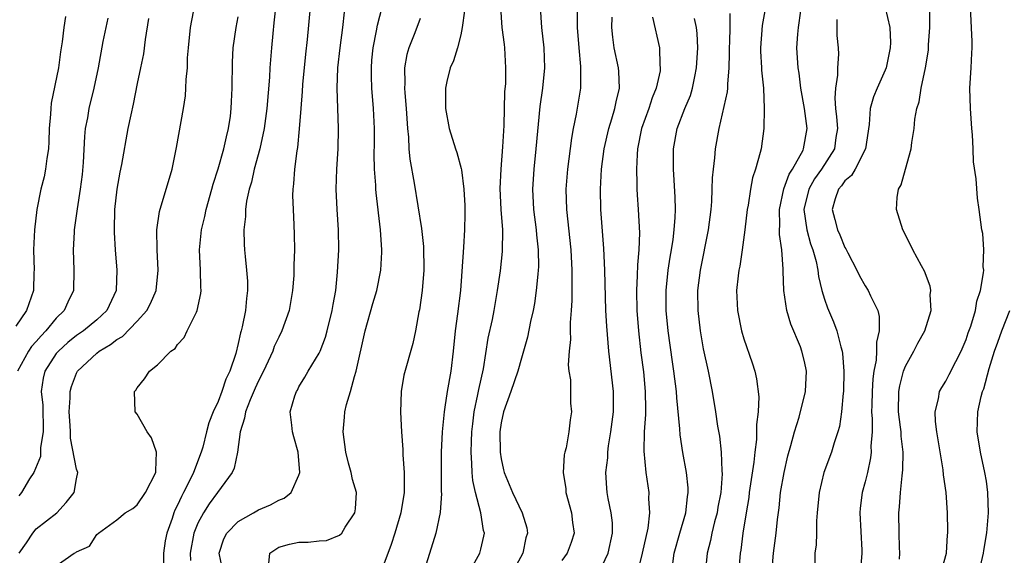
# Model space of a CAD drawing. Units: inches. Extents: x 2577000 to 2580000, y 1524000 to 1527000.
# Drawn here: x 2577453 to 2577551, y 1526077 to 1526130 of the extents above; entities that cross this region are included whole.
import ezdxf

# ---------------------------------------------------------------- set-up
doc = ezdxf.new("R2010")
doc.units = ezdxf.units.IN
doc.header["$MEASUREMENT"] = 0
doc.layers.add('LD25771524_2ft', color=53, linetype='Continuous')

msp = doc.modelspace()

# ---------------------------------------------------------------- linework, layer by layer
at = {"layer": 'LD25771524_2ft'}
for points, elevation in [([(2577478.916, 1526133), (2577478.533, 1526129.467), (2577478.403, 1526128.403), (2577478.272, 1526127), (2577478.134, 1526125), (2577478.09, 1526124.09), (2577477.833, 1526121), (2577477.566, 1526119), (2577477.13, 1526117), (2577476.578, 1526115), (2577476.294, 1526113.706), (2577476.072, 1526113), (2577475.809, 1526111.809), (2577475.708, 1526111), (2577475.699, 1526110.301), (2577475.539, 1526109), (2577475.575, 1526107.575), (2577475.609, 1526107), (2577475.665, 1526106.335), (2577475.819, 1526105), (2577475.897, 1526103.897), (2577475.919, 1526103), (2577475.81, 1526102.19), (2577475.714, 1526101), (2577475.398, 1526099.398), (2577475.29, 1526099), (2577475.212, 1526098.788), (2577475, 1526097.743), (2577474.756, 1526096.756), (2577474.165, 1526095), (2577473.766, 1526094.233), (2577473.368, 1526093), (2577473, 1526092.025), (2577472.513, 1526091), (2577472.08, 1526089.919), (2577471.87, 1526089), (2577471.484, 1526087.484), (2577471.345, 1526087), (2577470.582, 1526085), (2577470.22, 1526084.22), (2577469.591, 1526083), (2577469.374, 1526082.626), (2577469, 1526081.77), (2577468.731, 1526081.269), (2577468.624, 1526081), (2577468.455, 1526080.455), (2577467.927, 1526079), (2577467.779, 1526078.221), (2577467.594, 1526077), (2577467.617, 1526075.617)], 8090), ([(2577453.324, 1526077), (2577454.044, 1526078.044), (2577454.674, 1526079), (2577455, 1526079.425), (2577457.054, 1526081), (2577457.985, 1526082.016), (2577458.779, 1526083), (2577459, 1526084.377), (2577459.126, 1526085), (2577459, 1526085.33), (2577458.39, 1526088.39), (2577458.39, 1526089), (2577458.366, 1526089.634), (2577458.287, 1526091), (2577458.387, 1526092.387), (2577458.378, 1526093), (2577458.508, 1526093.492), (2577459, 1526094.803), (2577459.098, 1526095), (2577461, 1526096.796), (2577461.25, 1526097), (2577462.359, 1526097.641), (2577463, 1526098.154), (2577463.549, 1526098.452), (2577465, 1526099.969), (2577465.951, 1526101), (2577466.306, 1526101.694), (2577466.88, 1526103), (2577467.085, 1526105), (2577466.982, 1526107), (2577466.958, 1526109), (2577467.195, 1526110.805), (2577468.448, 1526115), (2577468.879, 1526117.121), (2577469.566, 1526121), (2577469.768, 1526122.232), (2577469.82, 1526123), (2577469.837, 1526123.837), (2577469.961, 1526125), (2577469.989, 1526125.989), (2577470.06, 1526127), (2577470.276, 1526129), (2577470.556, 1526130.556)], 8086), ([(2577482.116, 1526131), (2577481.811, 1526127.811), (2577481.644, 1526126.356), (2577481.36, 1526123.36), (2577481.323, 1526122.678), (2577481.176, 1526121), (2577481.031, 1526118.969), (2577480.868, 1526117.132), (2577480.803, 1526116.803), (2577480.574, 1526115), (2577480.47, 1526113.531), (2577480.385, 1526113), (2577480.371, 1526112.371), (2577480.416, 1526111), (2577480.505, 1526109.495), (2577480.542, 1526108.542), (2577480.549, 1526107), (2577480.492, 1526105.508), (2577480.502, 1526105), (2577480.484, 1526104.484), (2577480.376, 1526103), (2577480.031, 1526101), (2577479.319, 1526099), (2577479, 1526098.382), (2577478.563, 1526097.437), (2577478.413, 1526097), (2577477.505, 1526095), (2577477, 1526094.044), (2577476.667, 1526093.333), (2577476.164, 1526092.164), (2577475.703, 1526091), (2577475.63, 1526090.371), (2577475.186, 1526089), (2577474.911, 1526087), (2577474.594, 1526085.406), (2577474.398, 1526085), (2577472.958, 1526083), (2577472.121, 1526081.879), (2577471.548, 1526081), (2577471, 1526079.985), (2577470.604, 1526079), (2577470.252, 1526077), (2577470.289, 1526076.289)], 8092), ([(2577478.01, 1526076.01), (2577478.109, 1526077), (2577479, 1526077.594), (2577480.081, 1526077.919), (2577481, 1526078.112), (2577481.901, 1526078.099), (2577483, 1526078.24), (2577483.73, 1526078.27), (2577485, 1526078.787), (2577485.232, 1526079), (2577485.587, 1526079.586), (2577486.544, 1526081), (2577486.61, 1526081.391), (2577486.688, 1526083), (2577486.314, 1526084.314), (2577486.18, 1526085), (2577485.907, 1526085.907), (2577485.636, 1526087), (2577485.385, 1526089), (2577485.522, 1526090.478), (2577485.553, 1526091), (2577485.714, 1526091.714), (2577486.092, 1526093), (2577486.499, 1526094.499), (2577486.676, 1526095), (2577487.564, 1526099), (2577488.302, 1526101.698), (2577488.697, 1526103), (2577489.117, 1526105), (2577489.207, 1526106.793), (2577489.208, 1526107), (2577489.068, 1526109), (2577488.637, 1526112.637), (2577488.609, 1526113), (2577488.603, 1526113.397), (2577488.488, 1526115), (2577488.453, 1526116.453), (2577488.471, 1526117.529), (2577488.46, 1526119), (2577488.374, 1526121), (2577488.219, 1526123), (2577488.175, 1526124.175), (2577488.164, 1526125), (2577488.225, 1526125.775), (2577488.34, 1526127), (2577488.681, 1526128.681), (2577488.769, 1526129.231), (2577489.241, 1526131)], 8096), ([(2577497.368, 1526130.632), (2577497.141, 1526129), (2577497, 1526128.274), (2577496.676, 1526127), (2577496.296, 1526125.704), (2577495.962, 1526125), (2577495.641, 1526123.641), (2577495.512, 1526123), (2577495.513, 1526121), (2577495.862, 1526119), (2577496.48, 1526117), (2577496.626, 1526116.626), (2577497.06, 1526115.06), (2577497.065, 1526114.935), (2577497.319, 1526113), (2577497.405, 1526111.405), (2577497.416, 1526110.584), (2577497.389, 1526109), (2577497.279, 1526107.279), (2577497.229, 1526106.771), (2577496.969, 1526103), (2577496.693, 1526100.693), (2577496.46, 1526099), (2577496.272, 1526097), (2577496.034, 1526095), (2577495.677, 1526093), (2577495.447, 1526091.447), (2577495.363, 1526091), (2577495.166, 1526089), (2577495.065, 1526087), (2577495.057, 1526085), (2577495.07, 1526083.07), (2577495.088, 1526082.912), (2577494.964, 1526081.037), (2577494.539, 1526079), (2577493.407, 1526075.407)], 8100), ([(2577497.78, 1526075), (2577498.887, 1526077), (2577499, 1526077.424), (2577499.297, 1526078.703), (2577499.348, 1526079), (2577499.266, 1526079.266), (2577499.003, 1526081), (2577498.457, 1526083), (2577498.203, 1526084.204), (2577498.13, 1526085), (2577498.115, 1526085.885), (2577498.036, 1526087), (2577498.063, 1526088.063), (2577498.109, 1526089), (2577498.194, 1526089.806), (2577498.347, 1526091), (2577498.706, 1526092.706), (2577498.79, 1526093.21), (2577499.25, 1526095.25), (2577499.73, 1526098.27), (2577500.134, 1526100.133), (2577500.304, 1526101), (2577500.398, 1526101.602), (2577500.654, 1526103), (2577500.939, 1526104.939), (2577501.149, 1526106.851), (2577501.158, 1526109), (2577501.011, 1526111), (2577500.916, 1526113.084), (2577501.008, 1526115), (2577501.182, 1526117.182), (2577501.301, 1526119.301), (2577501.379, 1526122.621), (2577501.45, 1526123.451), (2577501.475, 1526125), (2577501.369, 1526127), (2577501.317, 1526127.317), (2577501.112, 1526129), (2577500.972, 1526131)], 8102), ([(2577504.861, 1526131), (2577504.996, 1526129), (2577505.24, 1526127), (2577505.301, 1526125), (2577505.086, 1526123), (2577504.83, 1526121.17), (2577504.447, 1526117), (2577504.226, 1526115), (2577504.096, 1526113), (2577504.205, 1526111), (2577504.473, 1526109), (2577504.507, 1526108.507), (2577504.675, 1526107), (2577504.683, 1526105.317), (2577504.667, 1526105), (2577504.614, 1526104.614), (2577504.469, 1526103), (2577504.293, 1526101.707), (2577504.159, 1526101), (2577503.917, 1526099.917), (2577503.616, 1526098.384), (2577503.228, 1526097), (2577503, 1526096.287), (2577502.643, 1526095), (2577501.955, 1526093), (2577501.227, 1526091), (2577501, 1526089.918), (2577500.864, 1526089), (2577500.899, 1526087), (2577501, 1526086.344), (2577501.246, 1526085.246), (2577501.315, 1526085), (2577502.111, 1526083), (2577503.074, 1526081), (2577503.534, 1526079.534), (2577503.613, 1526079), (2577503.458, 1526078.542), (2577503.131, 1526077), (2577502.046, 1526075)], 8104), ([(2577508.534, 1526131), (2577508.518, 1526129.482), (2577508.531, 1526129), (2577508.673, 1526127), (2577508.853, 1526125.147), (2577508.851, 1526123), (2577508.434, 1526120.434), (2577508.121, 1526119), (2577507.945, 1526118.055), (2577507.563, 1526115), (2577507.412, 1526113), (2577507.472, 1526111), (2577507.902, 1526107), (2577508.003, 1526105), (2577507.982, 1526103.982), (2577508.005, 1526103), (2577508, 1526101.999), (2577507.936, 1526101), (2577507.835, 1526099.835), (2577507.833, 1526099), (2577507.852, 1526098.148), (2577507.731, 1526097), (2577507.647, 1526095.647), (2577507.71, 1526095), (2577507.845, 1526094.155), (2577507.847, 1526091.847), (2577507.951, 1526091), (2577507.813, 1526090.187), (2577507.697, 1526089), (2577507.43, 1526087.43), (2577507.3, 1526087), (2577507.245, 1526086.755), (2577507.143, 1526085), (2577507.384, 1526083.384), (2577507.405, 1526083), (2577507.967, 1526081), (2577508.063, 1526080.062), (2577508.218, 1526079), (2577507.927, 1526078.073), (2577507.516, 1526077), (2577507, 1526076.283)], 8106), ([(2577527.165, 1526131), (2577526.818, 1526129.182), (2577526.641, 1526127), (2577526.652, 1526126.652), (2577526.76, 1526125), (2577526.76, 1526124.761), (2577526.943, 1526123), (2577527.025, 1526121), (2577527, 1526119), (2577526.709, 1526117), (2577526.631, 1526116.631), (2577526.154, 1526115), (2577525.855, 1526114.145), (2577525.653, 1526113), (2577525.422, 1526111.422), (2577525.337, 1526111), (2577525.11, 1526109), (2577524.834, 1526107), (2577524.605, 1526105.395), (2577524.51, 1526105), (2577524.432, 1526104.432), (2577524.297, 1526103), (2577524.373, 1526101), (2577524.77, 1526099), (2577525, 1526098.216), (2577525.835, 1526095.835), (2577526.084, 1526095), (2577526.263, 1526094.264), (2577526.482, 1526092.482), (2577526.423, 1526091), (2577526.251, 1526089.749), (2577526.273, 1526089), (2577526.256, 1526088.256), (2577526.084, 1526087), (2577526.003, 1526086.003), (2577525.549, 1526083), (2577525.487, 1526082.513), (2577525.221, 1526081), (2577524.919, 1526079), (2577524.703, 1526077.297), (2577524.648, 1526077), (2577524.483, 1526075)], 8116), ([(2577527.85, 1526075.85), (2577527.931, 1526077), (2577528.194, 1526079), (2577528.332, 1526080.331), (2577528.488, 1526081.512), (2577528.647, 1526083), (2577528.993, 1526085.007), (2577529.371, 1526086.629), (2577529.665, 1526087.665), (2577530.008, 1526089), (2577530.464, 1526090.464), (2577531.105, 1526093), (2577531.198, 1526095), (2577531, 1526095.978), (2577530.755, 1526097), (2577530.598, 1526097.402), (2577529.652, 1526099.651), (2577529.247, 1526101), (2577528.958, 1526103), (2577528.894, 1526104.893), (2577528.901, 1526105.099), (2577528.764, 1526107), (2577528.533, 1526108.533), (2577528.54, 1526109), (2577528.568, 1526109.432), (2577528.524, 1526111), (2577528.974, 1526113.026), (2577529.494, 1526114.506), (2577529.814, 1526115), (2577530.86, 1526116.86), (2577530.922, 1526117), (2577531.265, 1526119), (2577531.004, 1526121), (2577530.653, 1526123), (2577530.474, 1526124.474), (2577530.391, 1526125), (2577530.262, 1526127), (2577530.349, 1526128.349), (2577530.415, 1526129), (2577530.637, 1526130.637)], 8118), ([(2577539, 1526130.957), (2577539.434, 1526129), (2577539.505, 1526127.505), (2577539.481, 1526127), (2577539.089, 1526125), (2577539, 1526124.766), (2577538.203, 1526123), (2577537.848, 1526122.152), (2577537.493, 1526121), (2577537.401, 1526119.401), (2577537.043, 1526117), (2577536.006, 1526115), (2577535.642, 1526114.358), (2577535, 1526113.816), (2577534.667, 1526113.333), (2577534.367, 1526113), (2577534.039, 1526112.039), (2577533.729, 1526111), (2577534.017, 1526110.017), (2577534.255, 1526109), (2577534.495, 1526108.495), (2577535, 1526107.244), (2577535.099, 1526107.099), (2577535.283, 1526106.717), (2577536.18, 1526105), (2577536.444, 1526104.444), (2577537, 1526103.446), (2577537.299, 1526103), (2577537.526, 1526102.474), (2577538.259, 1526101), (2577538.406, 1526100.406), (2577538.399, 1526099), (2577538.123, 1526097.877), (2577538.14, 1526097), (2577538.096, 1526096.096), (2577537.87, 1526095), (2577537.754, 1526094.246), (2577537.69, 1526093), (2577537.653, 1526091.653), (2577537.643, 1526091), (2577537.697, 1526090.302), (2577537.685, 1526089), (2577537.583, 1526087.582), (2577537.607, 1526087), (2577537.552, 1526086.448), (2577537.226, 1526085), (2577537, 1526084.081), (2577536.695, 1526083), (2577536.522, 1526081.478), (2577536.478, 1526081), (2577536.682, 1526077.317), (2577536.687, 1526077), (2577536.52, 1526075)], 8122), ([(2577540.406, 1526076.406), (2577540.434, 1526077), (2577540.4, 1526077.6), (2577540.361, 1526079), (2577540.339, 1526081), (2577540.406, 1526081.594), (2577540.51, 1526083), (2577540.661, 1526084.661), (2577540.747, 1526085.253), (2577540.76, 1526087), (2577540.574, 1526088.574), (2577540.558, 1526089), (2577540.515, 1526089.485), (2577540.306, 1526091), (2577540.345, 1526093), (2577540.432, 1526093.568), (2577540.811, 1526095), (2577541, 1526095.497), (2577541.836, 1526097), (2577542.215, 1526097.785), (2577542.905, 1526099), (2577543.521, 1526101), (2577543.452, 1526102.548), (2577543.497, 1526103), (2577543.429, 1526103.429), (2577542.889, 1526104.889), (2577542.579, 1526105.421), (2577541.722, 1526107), (2577541.499, 1526107.499), (2577540.733, 1526109), (2577540.12, 1526111), (2577540.181, 1526112.181), (2577540.316, 1526113), (2577540.579, 1526113.421), (2577540.985, 1526115), (2577541.549, 1526117), (2577541.618, 1526117.618), (2577541.856, 1526119), (2577541.934, 1526119.934), (2577542.13, 1526121), (2577542.343, 1526121.657), (2577542.543, 1526123), (2577542.977, 1526125), (2577543.263, 1526126.737), (2577543.287, 1526127.287), (2577543.404, 1526129), (2577543.395, 1526131)], 8124), ([(2577544.477, 1526075), (2577545.037, 1526077), (2577545.161, 1526078.839), (2577545.187, 1526079), (2577545.195, 1526079.195), (2577545.156, 1526081), (2577545.026, 1526083), (2577544.765, 1526084.765), (2577544.738, 1526085.262), (2577544.11, 1526089), (2577543.954, 1526090.046), (2577543.927, 1526091), (2577544.271, 1526092.271), (2577544.375, 1526093), (2577544.603, 1526093.397), (2577545, 1526094.026), (2577545.333, 1526094.667), (2577545.972, 1526095.972), (2577546.514, 1526097), (2577547, 1526098.149), (2577547.206, 1526098.794), (2577547.453, 1526099.453), (2577547.911, 1526101), (2577548.066, 1526101.934), (2577548.421, 1526103), (2577548.728, 1526104.728), (2577548.734, 1526105), (2577548.686, 1526105.314), (2577548.76, 1526107), (2577548.632, 1526108.632), (2577548.541, 1526109), (2577548.298, 1526111), (2577548.125, 1526112.125), (2577547.977, 1526114.023), (2577547.715, 1526115.715), (2577547.684, 1526117), (2577547.622, 1526118.378), (2577547.558, 1526119), (2577547.414, 1526121), (2577547.376, 1526123), (2577547.506, 1526125), (2577547.554, 1526126.446), (2577547.603, 1526127), (2577547.603, 1526127.603), (2577547.426, 1526131)], 8126), ([(2577457.925, 1526130.075), (2577457.749, 1526129), (2577457.583, 1526127.583), (2577457.41, 1526126.59), (2577457.213, 1526125), (2577456.5, 1526121.499), (2577456.446, 1526121), (2577456.422, 1526120.422), (2577456.305, 1526119), (2577456.266, 1526117.734), (2577456.219, 1526117), (2577456.057, 1526116.056), (2577455.939, 1526115), (2577455.785, 1526114.215), (2577455.485, 1526113), (2577455.09, 1526111), (2577454.84, 1526109), (2577454.742, 1526107), (2577454.806, 1526105), (2577454.79, 1526104.79), (2577454.76, 1526103), (2577454.044, 1526101), (2577453, 1526099.478)], 8080), ([(2577462.094, 1526129.906), (2577461.885, 1526129), (2577461.61, 1526127.61), (2577461.143, 1526125), (2577460.717, 1526123), (2577460.224, 1526121), (2577460.074, 1526120.074), (2577459.868, 1526119), (2577459.783, 1526118.217), (2577459.654, 1526115.654), (2577459.546, 1526114.454), (2577459.366, 1526113), (2577459.067, 1526111.067), (2577458.783, 1526109), (2577458.762, 1526108.762), (2577458.653, 1526107), (2577458.738, 1526105), (2577458.705, 1526103), (2577458.149, 1526101.85), (2577457.775, 1526101), (2577457, 1526100.249), (2577455.98, 1526099), (2577455.49, 1526098.51), (2577455, 1526097.943), (2577454.541, 1526097.459), (2577454.234, 1526097), (2577453.155, 1526095)], 8082), ([(2577466.12, 1526129.88), (2577465.793, 1526127.793), (2577465.617, 1526126.384), (2577465.343, 1526125), (2577465, 1526123.448), (2577464.589, 1526121.41), (2577464.356, 1526120.356), (2577464.092, 1526119), (2577463.458, 1526115.458), (2577463.299, 1526114.701), (2577463, 1526113), (2577462.772, 1526111), (2577462.719, 1526109), (2577462.721, 1526108.721), (2577462.824, 1526107), (2577462.989, 1526105), (2577462.914, 1526103), (2577461.988, 1526101), (2577461, 1526100.095), (2577459.68, 1526099), (2577459, 1526098.531), (2577458.153, 1526097.847), (2577457.207, 1526097), (2577457, 1526096.747), (2577455.856, 1526095), (2577455.691, 1526094.309), (2577455.514, 1526093), (2577455.652, 1526091.652), (2577455.698, 1526089), (2577455.448, 1526087.448), (2577455.435, 1526086.565), (2577454.766, 1526085), (2577454.355, 1526084.355), (2577453.548, 1526083), (2577453.306, 1526082.694)], 8084), ([(2577457, 1526075.766), (2577458.781, 1526077), (2577458.929, 1526077.071), (2577459, 1526077.141), (2577460.3, 1526077.7), (2577461, 1526078.853), (2577461.164, 1526079), (2577463, 1526080.297), (2577463.824, 1526081), (2577464.556, 1526081.444), (2577465, 1526081.811), (2577465.808, 1526083), (2577466.857, 1526085), (2577466.838, 1526085.162), (2577466.92, 1526087), (2577466.429, 1526088.429), (2577465.972, 1526089), (2577465, 1526090.765), (2577464.817, 1526091), (2577464.738, 1526093), (2577464.865, 1526093.135), (2577465, 1526093.378), (2577465.733, 1526094.267), (2577466.215, 1526095), (2577467, 1526095.636), (2577468.33, 1526097), (2577468.743, 1526097.257), (2577469, 1526097.649), (2577469.66, 1526098.34), (2577469.937, 1526099), (2577470.861, 1526100.861), (2577470.948, 1526101), (2577471.3, 1526102.7), (2577471.326, 1526103), (2577471.303, 1526103.303), (2577471.272, 1526105), (2577471.175, 1526107), (2577471.367, 1526109), (2577471.69, 1526110.31), (2577471.826, 1526111), (2577472.383, 1526113), (2577472.504, 1526113.496), (2577473, 1526115.021), (2577473.575, 1526117), (2577473.828, 1526118.171), (2577474.049, 1526119), (2577474.224, 1526120.224), (2577474.312, 1526121), (2577474.331, 1526121.669), (2577474.399, 1526123), (2577474.421, 1526125.578), (2577474.493, 1526127), (2577474.789, 1526129), (2577475, 1526130.051)], 8088), ([(2577473.434, 1526075.434), (2577473.094, 1526077), (2577473.577, 1526078.423), (2577473.884, 1526079), (2577475, 1526080.132), (2577476.518, 1526081), (2577477, 1526081.291), (2577478.2, 1526081.8), (2577479, 1526082.249), (2577479.55, 1526082.45), (2577480.243, 1526083), (2577481, 1526084.724), (2577481.073, 1526085), (2577480.922, 1526087), (2577480.507, 1526088.507), (2577480.351, 1526089), (2577480.313, 1526089.687), (2577480.137, 1526091), (2577480.587, 1526092.587), (2577480.75, 1526093), (2577480.851, 1526093.149), (2577481, 1526093.454), (2577481.589, 1526094.411), (2577481.916, 1526095), (2577483, 1526096.796), (2577483.094, 1526097), (2577483.633, 1526098.367), (2577483.805, 1526099), (2577484.302, 1526101), (2577484.386, 1526101.615), (2577484.635, 1526103), (2577484.816, 1526104.816), (2577484.937, 1526107), (2577484.928, 1526109), (2577484.784, 1526111), (2577484.683, 1526113), (2577484.747, 1526115), (2577484.877, 1526117), (2577484.92, 1526119), (2577484.778, 1526123), (2577484.853, 1526125), (2577485.072, 1526127), (2577485.328, 1526129), (2577485.5, 1526130.5)], 8094), ([(2577493, 1526129.885), (2577492.468, 1526128.468), (2577491.873, 1526127), (2577491.673, 1526126.327), (2577491.431, 1526125), (2577491.463, 1526123.463), (2577491.433, 1526123), (2577491.462, 1526122.538), (2577491.613, 1526121), (2577491.748, 1526119), (2577491.835, 1526118.165), (2577491.879, 1526117), (2577491.966, 1526115.966), (2577492.411, 1526113.589), (2577493.122, 1526109.122), (2577493.323, 1526107.324), (2577493.365, 1526105), (2577493.202, 1526103), (2577492.923, 1526101.077), (2577492.866, 1526100.867), (2577492.514, 1526099), (2577492.259, 1526097.741), (2577491.384, 1526094.616), (2577491.101, 1526093), (2577491.05, 1526090.95), (2577491.147, 1526089), (2577491.273, 1526087.273), (2577491.273, 1526086.727), (2577491.406, 1526085), (2577491.413, 1526083.414), (2577491.398, 1526083), (2577491.08, 1526081), (2577490.477, 1526079), (2577490.116, 1526077.883), (2577489, 1526074.869)], 8098), ([(2577511, 1526075.755), (2577511.598, 1526077), (2577512.022, 1526079), (2577512.002, 1526080.002), (2577511.886, 1526081), (2577511.595, 1526082.405), (2577511.504, 1526083), (2577511.455, 1526083.455), (2577511.364, 1526085), (2577511.544, 1526086.456), (2577511.548, 1526087), (2577511.621, 1526087.621), (2577511.867, 1526089), (2577512.112, 1526091), (2577512.125, 1526092.125), (2577512.103, 1526093), (2577511.66, 1526097), (2577511.446, 1526099.446), (2577511.366, 1526101), (2577511.249, 1526105), (2577511.157, 1526107.157), (2577510.859, 1526111), (2577510.818, 1526113), (2577510.944, 1526115), (2577511.206, 1526117), (2577511.637, 1526119), (2577511.946, 1526119.947), (2577512.253, 1526121), (2577512.364, 1526121.636), (2577512.713, 1526123), (2577512.64, 1526124.64), (2577512.609, 1526125), (2577512.191, 1526127), (2577512.041, 1526128.041), (2577511.955, 1526129), (2577511.976, 1526130.024)], 8108), ([(2577515.97, 1526130.03), (2577516.663, 1526127), (2577516.707, 1526125.293), (2577516.747, 1526125), (2577516.718, 1526124.718), (2577516.346, 1526123), (2577515.95, 1526122.05), (2577515.614, 1526121), (2577514.898, 1526119), (2577514.501, 1526117), (2577514.445, 1526116.445), (2577514.374, 1526115), (2577514.428, 1526113.572), (2577514.416, 1526113), (2577514.444, 1526112.444), (2577514.559, 1526111), (2577514.674, 1526108.675), (2577514.618, 1526107), (2577514.478, 1526105.522), (2577514.471, 1526104.471), (2577514.379, 1526103), (2577514.424, 1526101), (2577514.591, 1526099), (2577514.833, 1526096.833), (2577515.067, 1526094.933), (2577515.251, 1526093), (2577515.265, 1526091.265), (2577515.285, 1526090.715), (2577515.163, 1526089), (2577515.114, 1526087.114), (2577515.309, 1526085), (2577515.601, 1526083), (2577515.583, 1526082.417), (2577515.669, 1526081), (2577515.499, 1526079.499), (2577514.945, 1526077), (2577514.45, 1526075)], 8110), ([(2577517.988, 1526075.989), (2577518.127, 1526077), (2577518.67, 1526079), (2577519.26, 1526081), (2577519.421, 1526082.579), (2577519.501, 1526083), (2577519.489, 1526083.489), (2577519.323, 1526085), (2577518.967, 1526086.968), (2577518.7, 1526088.7), (2577518.676, 1526089.324), (2577518.38, 1526092.379), (2577518.344, 1526093), (2577518.088, 1526095), (2577517.941, 1526095.941), (2577517.521, 1526099), (2577517.33, 1526101), (2577517.324, 1526103), (2577517.534, 1526105), (2577517.721, 1526106.279), (2577517.855, 1526107), (2577518.016, 1526108.016), (2577518.124, 1526109), (2577518.218, 1526110.218), (2577518.232, 1526111), (2577518.221, 1526112.221), (2577518.103, 1526113.897), (2577518.049, 1526115), (2577518.045, 1526117), (2577518.407, 1526119), (2577519.17, 1526121), (2577519.717, 1526122.283), (2577519.932, 1526123), (2577520.145, 1526124.145), (2577520.34, 1526125), (2577520.445, 1526127), (2577520.403, 1526128.403), (2577520.334, 1526129), (2577520.13, 1526129.87)], 8112), ([(2577523.626, 1526130.374), (2577523.625, 1526129), (2577523.583, 1526127.583), (2577523.55, 1526127), (2577523.566, 1526126.434), (2577523.537, 1526125), (2577523.39, 1526123.39), (2577523.39, 1526123), (2577523.357, 1526122.643), (2577522.523, 1526119), (2577522.176, 1526117), (2577522.113, 1526116.113), (2577521.971, 1526115), (2577521.878, 1526114.122), (2577521.851, 1526113), (2577521.799, 1526111.799), (2577521.733, 1526111), (2577521.494, 1526109), (2577520.675, 1526105), (2577520.439, 1526103), (2577520.456, 1526101), (2577520.69, 1526099), (2577521, 1526097.216), (2577521.489, 1526095), (2577521.881, 1526093), (2577522.205, 1526091), (2577522.411, 1526089.589), (2577522.586, 1526088.585), (2577522.768, 1526087), (2577522.846, 1526085.154), (2577522.87, 1526084.87), (2577522.722, 1526083), (2577522.444, 1526081.557), (2577522.357, 1526081), (2577522.109, 1526080.109), (2577521.85, 1526079), (2577521.722, 1526078.278), (2577521.389, 1526077), (2577521.188, 1526075)], 8114), ([(2577534.217, 1526129.783), (2577534.199, 1526129), (2577534.216, 1526128.216), (2577534.344, 1526127), (2577534.361, 1526126.362), (2577534.279, 1526125), (2577534.283, 1526124.283), (2577534.068, 1526123), (2577533.995, 1526122.005), (2577534.071, 1526121), (2577534.176, 1526120.176), (2577534.258, 1526119), (2577534.114, 1526118.114), (2577533.967, 1526117), (2577532.68, 1526115), (2577531.985, 1526114.014), (2577531.423, 1526113), (2577530.949, 1526111), (2577531.233, 1526109), (2577531.602, 1526107.602), (2577531.833, 1526107), (2577532.157, 1526105.843), (2577532.321, 1526105), (2577532.386, 1526104.386), (2577532.738, 1526103), (2577533, 1526102.118), (2577533.277, 1526101.277), (2577533.891, 1526099.891), (2577534.204, 1526099), (2577534.585, 1526097.415), (2577534.721, 1526097), (2577534.758, 1526096.759), (2577534.904, 1526095), (2577534.87, 1526093), (2577534.844, 1526092.844), (2577534.682, 1526091), (2577534.463, 1526089.537), (2577534.304, 1526089), (2577533.938, 1526087.938), (2577533.669, 1526087), (2577532.933, 1526085), (2577532.449, 1526083), (2577532.263, 1526081), (2577532.205, 1526080.205), (2577532.2, 1526079), (2577532.148, 1526077.852), (2577532.044, 1526077), (2577532.015, 1526076.015)], 8120), ([(2577548.254, 1526075), (2577548.7, 1526077), (2577548.73, 1526077.27), (2577549.037, 1526079.037), (2577549.193, 1526081), (2577549.152, 1526083), (2577549, 1526084.135), (2577548.859, 1526085), (2577548.403, 1526087), (2577548.082, 1526089), (2577548.15, 1526091), (2577548.498, 1526092.497), (2577548.629, 1526093), (2577548.731, 1526093.269), (2577549.287, 1526095.287), (2577549.804, 1526097), (2577550.117, 1526097.883), (2577550.538, 1526099), (2577551.323, 1526101)], 8128)]:
    msp.add_lwpolyline(points, dxfattribs=dict(at, elevation=elevation))

doc.saveas('drawing.dxf')
